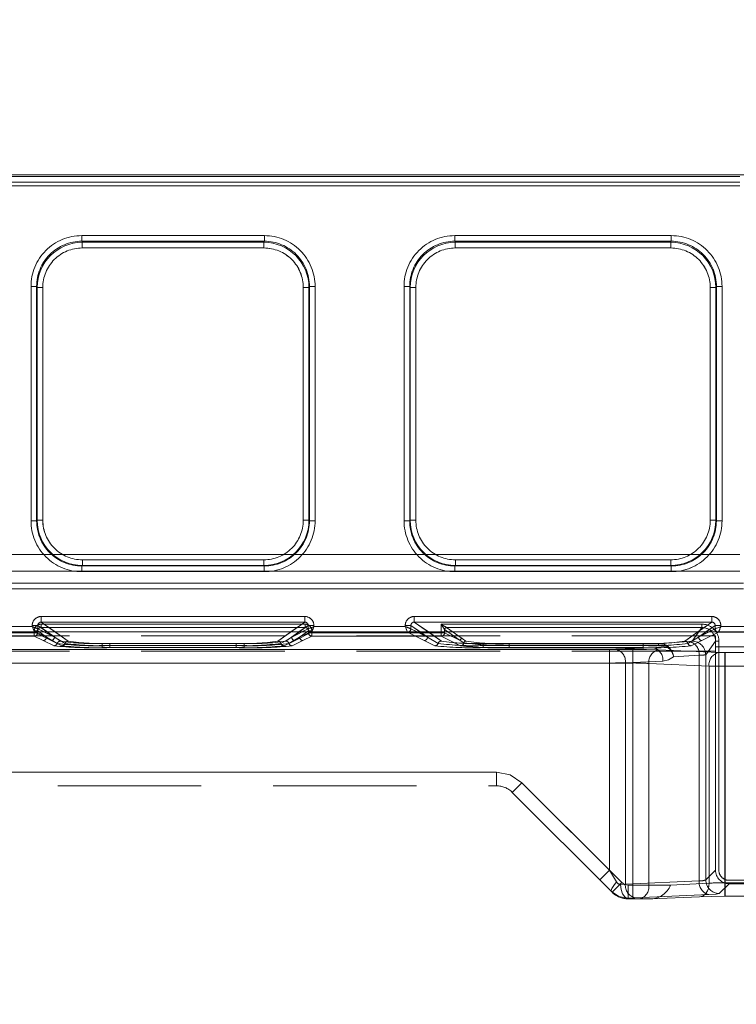
# Model space of a CAD drawing. Units: millimetres. Extents: x 0 to 507, y -3 to 297.
# Drawn here: x 183 to 189, y 229 to 237 of the extents above; entities that cross this region are included whole.
import ezdxf

# ---------------------------------------------------------------- set-up
doc = ezdxf.new("R2010")
doc.units = ezdxf.units.MM
doc.linetypes.add('HIDDEN', pattern=[1.905, 1.27, -0.635])
doc.linetypes.add('PHANTOM', pattern=[12.7, 6.35, -1.27, 1.27, -1.27, 1.27, -1.27])
doc.layers.add('FORMAT', color=7, linetype='Continuous')
doc.styles.add('SLDTEXTSTYLE4', font='TXT', dxfattribs={"width": 0.75})
doc.dimstyles.new('SLDDIMSTYLE0', dxfattribs={"dimtxt": 3, "dimasz": 3, "dimexe": 0, "dimexo": 0.0625, "dimgap": 0.75, "dimtad": 2, "dimlfac": 10, "dimrnd": 1e-09, "dimzin": 12, "dimdsep": 46, "dimtxsty": 'SLDTEXTSTYLE4', "dimsah": 1, "dimcen": 0.09, "dimadec": 0, "dimazin": 3, "dimtfac": 1, "dimtofl": 0, "dimtmove": 0, "dimatfit": 3, "dimfxl": 0, "dimfrac": 2, "dimtolj": 1, "dimtzin": 12, "dimarcsym": 0})

# ---------------------------------------------------------------- blocks, each defined once
blk = doc.blocks.new('_D_9')
at = {"layer": 'FORMAT'}
for p, q in [((101.6827, 228.6475), (101.6827, 244.4036)), ((201.6827, 231.939), (201.6827, 244.4036)), ((101.6827, 243.4036), (201.6827, 243.4036))]:
    blk.add_line(p, q, dxfattribs=at)
for points in [[(101.6827, 243.4036), (104.6827, 242.6536), (104.6827, 244.1536)], [(201.6827, 243.4036), (198.6827, 244.1536), (198.6827, 242.6536)]]:
    blk.add_solid(points, dxfattribs=at)
at = {"layer": 'FORMAT', "insert": (144.9938, 247.2708, 0.01), "char_height": 3, "attachment_point": 1, "style": 'SLDTEXTSTYLE4'}
blk.add_mtext('1000', dxfattribs=at)

msp = doc.modelspace()

# ---------------------------------------------------------------- linework, layer by layer
at = {"color": 7, "linetype": 'Continuous', "lineweight": 15}
for p, q in [((151.6827, 235.9799), (201.5827, 235.9799)), ((201.6827, 231.939), (101.6827, 231.939))]:
    msp.add_line(p, q, dxfattribs=at)
at = {"color": 8, "linetype": 'PHANTOM', "lineweight": 0}
for p, q in [((151.6827, 235.9655), (201.5827, 235.9655)), ((201.5827, 235.9155), (151.6827, 235.9155)), ((183.0605, 235.443), (184.6763, 235.443)), ((183.0605, 235.443), (183.0605, 235.3932)), ((183.0605, 235.3932), (184.6763, 235.3932)), ((183.0652, 235.3837), (183.0605, 235.3932)), ((184.6715, 235.3837), (183.0652, 235.3837)), ((183.0652, 235.3339), (183.0652, 235.3837)), ((184.6763, 235.3932), (184.6715, 235.3837)), ((184.6715, 235.3837), (184.6715, 235.3339)), ((184.6763, 235.3932), (184.6763, 235.443)), ((186.3605, 235.443), (188.2763, 235.443)), ((186.3605, 235.443), (186.3605, 235.3932)), ((186.3605, 235.3932), (188.2763, 235.3932)), ((186.3652, 235.3837), (186.3605, 235.3932)), ((188.2715, 235.3837), (186.3652, 235.3837)), ((186.3652, 235.3339), (186.3652, 235.3837)), ((188.2715, 235.3837), (188.2763, 235.3932)), ((188.2715, 235.3837), (188.2715, 235.3339)), ((188.2763, 235.3932), (188.2763, 235.443)), ((184.6715, 235.3339), (183.0652, 235.3339)), ((188.2715, 235.3339), (186.3652, 235.3339)), ((182.6118, 232.9219), (182.6118, 234.993)), ((182.6617, 234.993), (182.6118, 234.993)), ((182.6617, 232.9219), (182.6617, 234.993)), ((182.6663, 234.9839), (182.6617, 234.993)), ((182.6663, 234.9839), (182.6663, 232.9264)), ((182.6663, 234.9839), (182.7162, 234.9839)), ((182.7162, 234.9839), (182.7162, 232.9264)), ((185.0205, 234.9839), (185.0705, 234.9839)), ((185.0205, 232.9264), (185.0205, 234.9839)), ((185.0705, 234.9839), (185.075, 234.993)), ((185.0705, 232.9264), (185.0705, 234.9839)), ((185.075, 234.993), (185.075, 232.9219)), ((185.125, 234.993), (185.075, 234.993)), ((185.125, 234.993), (185.125, 232.9219)), ((185.9118, 232.9219), (185.9118, 234.993)), ((185.9617, 234.993), (185.9118, 234.993)), ((185.9617, 232.9219), (185.9617, 234.993)), ((185.9617, 234.993), (185.9663, 234.9839)), ((185.9663, 234.9839), (185.9663, 232.9264)), ((185.9663, 234.9839), (186.0162, 234.9839)), ((186.0162, 234.9839), (186.0162, 232.9264)), ((188.6205, 234.9839), (188.6705, 234.9839)), ((188.6205, 232.9264), (188.6205, 234.9839)), ((188.6705, 234.9839), (188.675, 234.993)), ((188.6705, 232.9264), (188.6705, 234.9839)), ((188.675, 234.993), (188.675, 232.9219)), ((188.725, 234.993), (188.675, 234.993)), ((188.725, 234.993), (188.725, 232.9219)), ((182.6118, 232.9219), (182.6617, 232.9219)), ((182.6663, 232.9264), (182.6617, 232.9219)), ((182.7162, 232.9264), (182.6663, 232.9264)), ((185.0705, 232.9264), (185.0205, 232.9264)), ((185.0705, 232.9264), (185.075, 232.9219)), ((185.075, 232.9219), (185.125, 232.9219)), ((185.9118, 232.9219), (185.9617, 232.9219)), ((185.9663, 232.9264), (185.9617, 232.9219)), ((186.0162, 232.9264), (185.9663, 232.9264)), ((188.6705, 232.9264), (188.6205, 232.9264)), ((188.6705, 232.9264), (188.675, 232.9219)), ((188.675, 232.9219), (188.725, 232.9219)), ((183.0659, 232.5268), (183.0614, 232.5223)), ((184.6754, 232.5223), (183.0614, 232.5223)), ((183.0614, 232.5223), (183.0614, 232.4723)), ((183.0659, 232.5268), (183.0659, 232.5768)), ((183.0659, 232.5768), (184.6708, 232.5768)), ((183.0659, 232.5268), (184.6708, 232.5268)), ((184.6708, 232.5768), (184.6708, 232.5268)), ((184.6708, 232.5268), (184.6754, 232.5223)), ((184.6754, 232.4723), (184.6754, 232.5223)), ((186.3659, 232.5268), (186.3614, 232.5223)), ((188.2754, 232.5223), (186.3614, 232.5223)), ((186.3614, 232.5223), (186.3614, 232.4723)), ((186.3659, 232.5268), (186.3659, 232.5768)), ((186.3659, 232.5768), (188.2708, 232.5768)), ((186.3659, 232.5268), (188.2708, 232.5268)), ((188.2708, 232.5768), (188.2708, 232.5268)), ((188.2708, 232.5268), (188.2754, 232.5223)), ((188.2754, 232.4723), (188.2754, 232.5223)), ((184.6754, 232.4723), (183.0614, 232.4723)), ((188.2754, 232.4723), (186.3614, 232.4723)), ((182.7024, 232.0759), (185.0343, 232.0759)), ((182.7024, 232.0759), (182.7024, 232.026)), ((185.0343, 232.026), (185.0343, 232.0759)), ((186.0024, 232.0759), (188.6343, 232.0759)), ((186.0024, 232.0759), (186.0024, 232.026)), ((188.6343, 232.026), (188.6343, 232.0759)), ((181.5142, 231.9868), (182.6226, 231.9868)), ((182.6226, 231.9868), (182.6226, 231.9962)), ((182.6724, 231.9962), (182.6226, 231.9962)), ((182.6724, 231.9962), (182.6724, 231.9669)), ((182.7543, 231.939), (182.6724, 231.9962)), ((182.7024, 232.026), (185.0343, 232.026)), ((182.7024, 232.026), (182.827, 231.939)), ((184.9098, 231.939), (185.0343, 232.026)), ((185.0644, 231.9962), (184.9825, 231.939)), ((185.0644, 231.9669), (185.0644, 231.9962)), ((185.1142, 231.9962), (185.0644, 231.9962)), ((185.1142, 231.9962), (185.1142, 231.9868)), ((185.1142, 231.9868), (185.9226, 231.9868)), ((185.9226, 231.9868), (185.9226, 231.9962)), ((185.9724, 231.9962), (185.9226, 231.9962)), ((185.9724, 231.9669), (185.9724, 231.9962)), ((185.9724, 231.9962), (186.0543, 231.939)), ((186.0024, 232.026), (188.6343, 232.026)), ((186.0024, 232.026), (186.127, 231.939)), ((188.5098, 231.939), (188.6343, 232.026)), ((188.6644, 231.9962), (188.5825, 231.939)), ((188.6644, 231.9669), (188.6644, 231.9962)), ((188.7142, 231.9962), (188.6644, 231.9962)), ((188.7142, 231.9962), (188.7142, 231.9868)), ((188.7142, 231.9868), (189.5226, 231.9868)), ((182.6724, 231.9669), (182.6724, 231.9668)), ((182.7283, 231.939), (182.6724, 231.9668)), ((185.0643, 231.9668), (185.0084, 231.939)), ((185.0643, 231.9668), (185.0644, 231.9669)), ((185.9724, 231.9669), (185.9724, 231.9668)), ((186.0283, 231.939), (185.9724, 231.9668)), ((188.6643, 231.9668), (188.6084, 231.939)), ((188.6643, 231.9668), (188.6644, 231.9669))]:
    msp.add_line(p, q, dxfattribs=at)
at = {"color": 7, "linetype": 'PHANTOM', "lineweight": 0}
for p, q in [((201.5827, 235.9655), (151.6827, 235.9655)), ((151.6827, 235.9155), (201.5827, 235.9155)), ((201.5827, 235.8817), (151.6827, 235.8817)), ((151.6827, 235.8817), (201.5827, 235.8817)), ((183.0605, 235.443), (183.0605, 235.3932)), ((184.6763, 235.443), (183.0605, 235.443)), ((183.0653, 235.3837), (183.0605, 235.3932)), ((184.6763, 235.3932), (183.0605, 235.3932)), ((183.0653, 235.3339), (183.0653, 235.3837)), ((184.6715, 235.3837), (183.0653, 235.3837)), ((184.6763, 235.3932), (184.6715, 235.3837)), ((184.6715, 235.3339), (184.6715, 235.3837)), ((184.6763, 235.443), (184.6763, 235.3932)), ((186.3605, 235.3932), (186.3605, 235.443)), ((188.2763, 235.443), (186.3605, 235.443)), ((186.3653, 235.3837), (186.3605, 235.3932)), ((188.2763, 235.3932), (186.3605, 235.3932)), ((186.3653, 235.3837), (186.3653, 235.3339)), ((188.2715, 235.3837), (186.3653, 235.3837)), ((188.2763, 235.3932), (188.2715, 235.3837)), ((188.2715, 235.3339), (188.2715, 235.3837)), ((188.2763, 235.443), (188.2763, 235.3932)), ((183.0653, 235.3339), (184.6715, 235.3339)), ((186.3653, 235.3339), (188.2715, 235.3339)), ((182.6118, 234.993), (182.6618, 234.993)), ((182.6118, 234.993), (182.6118, 232.9219)), ((182.6618, 234.993), (182.6663, 234.9839)), ((182.6618, 234.993), (182.6618, 232.9219)), ((182.7163, 234.9839), (182.6663, 234.9839)), ((182.6663, 234.9839), (182.6663, 232.9264)), ((182.7163, 232.9264), (182.7163, 234.9839)), ((185.0205, 234.9839), (185.0205, 232.9264)), ((185.0705, 234.9839), (185.0205, 234.9839)), ((185.0705, 234.9839), (185.0751, 234.993)), ((185.0705, 232.9264), (185.0705, 234.9839)), ((185.0751, 232.9219), (185.0751, 234.993)), ((185.0751, 234.993), (185.125, 234.993)), ((185.125, 232.9219), (185.125, 234.993)), ((185.9118, 234.993), (185.9618, 234.993)), ((185.9118, 234.993), (185.9118, 232.9219)), ((185.9618, 234.993), (185.9663, 234.9839)), ((185.9618, 234.993), (185.9618, 232.9219)), ((186.0163, 234.9839), (185.9663, 234.9839)), ((185.9663, 234.9839), (185.9663, 232.9264)), ((186.0163, 232.9264), (186.0163, 234.9839)), ((188.6205, 234.9839), (188.6205, 232.9264)), ((188.6205, 234.9839), (188.6705, 234.9839)), ((188.6705, 234.9839), (188.6751, 234.993)), ((188.6705, 232.9264), (188.6705, 234.9839)), ((188.6751, 232.9219), (188.6751, 234.993)), ((188.725, 234.993), (188.6751, 234.993)), ((188.725, 232.9219), (188.725, 234.993)), ((182.6118, 232.9219), (182.6618, 232.9219)), ((182.6663, 232.9264), (182.6618, 232.9219)), ((182.7163, 232.9264), (182.6663, 232.9264)), ((185.0205, 232.9264), (185.0705, 232.9264)), ((185.0751, 232.9219), (185.0705, 232.9264)), ((185.125, 232.9219), (185.0751, 232.9219)), ((185.9118, 232.9219), (185.9618, 232.9219)), ((185.9663, 232.9264), (185.9618, 232.9219)), ((186.0163, 232.9264), (185.9663, 232.9264)), ((188.6205, 232.9264), (188.6705, 232.9264)), ((188.6751, 232.9219), (188.6705, 232.9264)), ((188.725, 232.9219), (188.6751, 232.9219)), ((151.6827, 232.6244), (201.5827, 232.6244)), ((201.5827, 232.6244), (151.6827, 232.6244)), ((183.0614, 232.5223), (183.0659, 232.5268)), ((183.0614, 232.5223), (184.6754, 232.5223)), ((183.0614, 232.4723), (183.0614, 232.5223)), ((184.6709, 232.5768), (183.0659, 232.5768)), ((183.0659, 232.5768), (183.0659, 232.5268)), ((183.0659, 232.5268), (184.6709, 232.5268)), ((184.6709, 232.5768), (184.6709, 232.5268)), ((184.6709, 232.5268), (184.6754, 232.5223)), ((184.6754, 232.4723), (184.6754, 232.5223)), ((186.3614, 232.5223), (186.3659, 232.5268)), ((186.3614, 232.5223), (188.2754, 232.5223)), ((186.3614, 232.4723), (186.3614, 232.5223)), ((188.2709, 232.5768), (186.3659, 232.5768)), ((186.3659, 232.5768), (186.3659, 232.5268)), ((186.3659, 232.5268), (188.2709, 232.5268)), ((188.2709, 232.5768), (188.2709, 232.5268)), ((188.2709, 232.5268), (188.2754, 232.5223)), ((188.2754, 232.4723), (188.2754, 232.5223)), ((201.5827, 232.4771), (151.6827, 232.4771)), ((151.6827, 232.4771), (201.5827, 232.4771)), ((183.0614, 232.4723), (184.6754, 232.4723)), ((186.3614, 232.4723), (188.2754, 232.4723)), ((164.3497, 232.3698), (188.9157, 232.3698)), ((188.9157, 232.3698), (164.3497, 232.3698)), ((188.9157, 232.3198), (164.3497, 232.3198)), ((164.3497, 232.3198), (188.9157, 232.3198)), ((182.7025, 232.0759), (182.7025, 232.026)), ((185.0343, 232.0759), (182.7025, 232.0759)), ((185.0343, 232.0759), (185.0343, 232.026)), ((186.0025, 232.0759), (186.0025, 232.026)), ((188.6343, 232.0759), (186.0025, 232.0759)), ((188.6343, 232.0759), (188.6343, 232.026)), ((182.6226, 231.9868), (181.5142, 231.9868)), ((182.6226, 231.9962), (182.6724, 231.9962)), ((182.6226, 231.9962), (182.6226, 231.9868)), ((182.819, 231.8937), (182.6724, 231.9962)), ((182.6724, 231.9962), (182.6724, 231.9669)), ((182.7008, 232.0082), (185.036, 232.0082)), ((182.7008, 232.0082), (182.7008, 231.9783)), ((182.7008, 231.9783), (182.7008, 232.0082)), ((185.036, 232.0082), (182.7008, 232.0082)), ((182.7008, 231.9783), (185.036, 231.9783)), ((182.7008, 231.9783), (182.872, 231.8586)), ((182.7008, 231.9783), (182.872, 231.8586)), ((185.036, 231.9783), (182.7008, 231.9783)), ((182.7025, 232.026), (182.942, 231.8586)), ((185.0343, 232.026), (182.7025, 232.026)), ((184.7948, 231.8586), (185.0343, 232.026)), ((184.8648, 231.8586), (185.036, 231.9783)), ((184.8648, 231.8586), (185.036, 231.9783)), ((184.9178, 231.8937), (185.0644, 231.9962)), ((185.036, 232.0082), (185.036, 231.9783)), ((185.036, 232.0082), (185.036, 231.9783)), ((185.1142, 231.9962), (185.0644, 231.9962)), ((185.0644, 231.9669), (185.0644, 231.9962)), ((185.1142, 231.9868), (185.1142, 231.9962)), ((185.9226, 231.9868), (185.1142, 231.9868)), ((185.9226, 231.9962), (185.9724, 231.9962)), ((185.9226, 231.9962), (185.9226, 231.9868)), ((185.9724, 231.9962), (186.119, 231.8937)), ((185.9724, 231.9669), (185.9724, 231.9962)), ((186.0025, 232.026), (186.242, 231.8586)), ((188.6343, 232.026), (186.0025, 232.026)), ((186.2409, 232.0082), (188.5474, 232.0082)), ((186.2409, 231.9328), (186.2409, 232.0082)), ((186.2409, 232.0082), (186.2409, 231.9328)), ((188.5474, 232.0082), (186.2409, 232.0082)), ((186.2888, 231.9783), (188.5474, 231.9783)), ((186.2888, 231.9783), (186.4267, 231.8818)), ((186.2888, 231.9783), (186.4267, 231.8818)), ((188.5474, 231.9783), (186.2888, 231.9783)), ((188.3948, 231.8586), (188.6343, 232.026)), ((188.4609, 231.8571), (188.5474, 231.9783)), ((188.4609, 231.8571), (188.5474, 231.9783)), ((188.5178, 231.8937), (188.6644, 231.9962)), ((188.5474, 232.0082), (188.5474, 231.9783)), ((188.5474, 232.0082), (188.5474, 231.9783)), ((188.7142, 231.9962), (188.6644, 231.9962)), ((188.6644, 231.9669), (188.6644, 231.9962)), ((188.7142, 231.9868), (188.7142, 231.9962)), ((189.5226, 231.9868), (188.7142, 231.9868)), ((182.6426, 231.9369), (181.4942, 231.9369)), ((182.6426, 231.9369), (181.4942, 231.9369)), ((181.4959, 231.9328), (182.6409, 231.9328)), ((182.6409, 231.9328), (181.4959, 231.9328)), ((181.4959, 231.9028), (182.6409, 231.9028)), ((182.6409, 231.9028), (181.4959, 231.9028)), ((182.6409, 231.9328), (182.6409, 231.9484)), ((182.6409, 231.9484), (182.6708, 231.9484)), ((182.6409, 231.9328), (182.6708, 231.9328)), ((182.6409, 231.9028), (182.6409, 231.9328)), ((182.6409, 231.9328), (182.6409, 231.9028)), ((182.6708, 231.9328), (182.6409, 231.9328)), ((182.6409, 231.9028), (182.7192, 231.8637)), ((182.6409, 231.9028), (182.7191, 231.8637)), ((182.7891, 231.8637), (182.6426, 231.9369)), ((182.7891, 231.8637), (182.6426, 231.9369)), ((182.6708, 231.9484), (182.6708, 231.9328)), ((182.749, 231.8937), (182.6708, 231.9484)), ((182.6708, 231.9484), (182.749, 231.8937)), ((182.6708, 231.9484), (182.6708, 231.9328)), ((182.749, 231.8937), (182.6708, 231.9328)), ((182.6708, 231.9328), (182.749, 231.8937)), ((182.6724, 231.9669), (182.6725, 231.9668)), ((182.6725, 231.9668), (182.819, 231.8937)), ((182.819, 231.8937), (182.7283, 231.939)), ((182.8437, 231.8379), (182.749, 231.8937)), ((182.8436, 231.8379), (182.749, 231.8937)), ((182.819, 231.8937), (182.7543, 231.939)), ((182.819, 231.8937), (182.9137, 231.8379)), ((182.819, 231.8937), (182.9136, 231.8379)), ((182.827, 231.939), (182.942, 231.8586)), ((184.7948, 231.8586), (184.9098, 231.939)), ((184.8231, 231.8379), (184.9178, 231.8937)), ((184.8232, 231.8379), (184.9178, 231.8937)), ((184.9877, 231.8937), (184.8931, 231.8379)), ((184.9878, 231.8937), (184.8932, 231.8379)), ((184.9178, 231.8937), (185.0643, 231.9668)), ((184.9825, 231.939), (184.9178, 231.8937)), ((185.0084, 231.939), (184.9178, 231.8937)), ((185.0942, 231.9369), (184.9476, 231.8637)), ((185.0942, 231.9369), (184.9477, 231.8637)), ((184.9877, 231.8937), (185.066, 231.9484)), ((184.9877, 231.8937), (185.066, 231.9328)), ((185.066, 231.9484), (184.9878, 231.8937)), ((185.066, 231.9328), (184.9878, 231.8937)), ((185.0176, 231.8637), (185.0959, 231.9028)), ((185.0177, 231.8637), (185.0959, 231.9028)), ((185.0643, 231.9668), (185.0644, 231.9669)), ((185.066, 231.9328), (185.066, 231.9484)), ((185.0959, 231.9484), (185.066, 231.9484)), ((185.066, 231.9484), (185.0959, 231.9484)), ((185.066, 231.9328), (185.066, 231.9484)), ((185.066, 231.9328), (185.0959, 231.9328)), ((185.0959, 231.9328), (185.066, 231.9328)), ((185.9426, 231.9369), (185.0942, 231.9369)), ((185.9426, 231.9369), (185.0942, 231.9369)), ((185.0959, 231.9484), (185.0959, 231.9328)), ((185.0959, 231.9328), (186.2409, 231.9328)), ((185.0959, 231.9328), (185.0959, 231.9028)), ((185.0959, 231.9028), (185.0959, 231.9328)), ((186.2409, 231.9328), (185.0959, 231.9328)), ((185.0959, 231.9028), (186.2409, 231.9028)), ((186.2409, 231.9028), (185.0959, 231.9028)), ((186.0891, 231.8637), (185.9426, 231.9369)), ((186.0891, 231.8637), (185.9426, 231.9369)), ((185.9724, 231.9669), (185.9725, 231.9668)), ((185.9725, 231.9668), (186.119, 231.8937)), ((186.119, 231.8937), (186.0283, 231.939)), ((186.0543, 231.939), (186.119, 231.8937)), ((186.119, 231.8937), (186.2137, 231.8379)), ((186.119, 231.8937), (186.2136, 231.8379)), ((186.127, 231.939), (186.242, 231.8586)), ((186.2409, 231.9328), (186.2708, 231.9328)), ((186.2409, 231.9028), (186.2409, 231.9328)), ((186.2409, 231.9328), (186.2409, 231.9028)), ((186.2708, 231.9328), (186.2409, 231.9328)), ((186.2409, 231.9028), (186.4123, 231.8172)), ((186.2409, 231.9028), (186.4123, 231.8172)), ((186.2708, 231.9604), (186.2708, 231.9328)), ((186.2709, 231.9603), (186.2708, 231.9604)), ((186.2709, 231.9603), (186.2708, 231.9604)), ((186.2708, 231.9604), (186.2708, 231.9328)), ((186.4088, 231.8639), (186.2708, 231.9328)), ((186.2708, 231.9328), (186.4088, 231.8639)), ((186.4088, 231.8639), (186.2709, 231.9603)), ((186.2709, 231.9603), (186.4088, 231.8639)), ((188.3948, 231.8586), (188.5098, 231.939)), ((188.4231, 231.8379), (188.5178, 231.8937)), ((188.4232, 231.8379), (188.5178, 231.8937)), ((188.5178, 231.8937), (188.6643, 231.9668)), ((188.5825, 231.939), (188.5178, 231.8937)), ((188.6084, 231.939), (188.5178, 231.8937)), ((188.6942, 231.9369), (188.5476, 231.8637)), ((188.6942, 231.9369), (188.5477, 231.8637)), ((188.6643, 231.9668), (188.6644, 231.9669)), ((189.5426, 231.9369), (188.6942, 231.9369)), ((189.5426, 231.9369), (188.6942, 231.9369)), ((182.7191, 231.8637), (182.8153, 231.8172)), ((182.7192, 231.8637), (182.8153, 231.8172)), ((182.8853, 231.8172), (182.7891, 231.8637)), ((182.8853, 231.8172), (182.7891, 231.8637)), ((183.2406, 231.8379), (184.4962, 231.8379)), ((183.2406, 231.8192), (183.2406, 231.8379)), ((183.2406, 231.8379), (183.2406, 231.8192)), ((183.2406, 231.8379), (184.4962, 231.8379)), ((183.2406, 231.8192), (183.2406, 231.8004)), ((184.4962, 231.8192), (183.2406, 231.8192)), ((183.2406, 231.8004), (183.2406, 231.8192)), ((183.2406, 231.8192), (184.4962, 231.8192)), ((183.2406, 231.8004), (184.4962, 231.8004)), ((183.2406, 231.8004), (184.4962, 231.8004)), ((183.3106, 231.8192), (183.3106, 231.8379)), ((183.3106, 231.8379), (184.4262, 231.8379)), ((183.3106, 231.8379), (184.4262, 231.8379)), ((183.3106, 231.8192), (183.3106, 231.8379)), ((183.3106, 231.8192), (183.3106, 231.8004)), ((183.3106, 231.8192), (184.4262, 231.8192)), ((183.3106, 231.8192), (183.3106, 231.8004)), ((184.4262, 231.8192), (183.3106, 231.8192)), ((184.4262, 231.8004), (183.3106, 231.8004)), ((184.4262, 231.8004), (183.3106, 231.8004)), ((184.4262, 231.8192), (184.4262, 231.8379)), ((184.4262, 231.8379), (184.4262, 231.8192)), ((184.4262, 231.8192), (184.4262, 231.8004)), ((184.4262, 231.8004), (184.4262, 231.8192)), ((184.4962, 231.8192), (184.4962, 231.8379)), ((184.4962, 231.8192), (184.4962, 231.8379)), ((184.4962, 231.8192), (184.4962, 231.8004)), ((184.4962, 231.8192), (184.4962, 231.8004)), ((184.9477, 231.8637), (184.8515, 231.8172)), ((184.9476, 231.8637), (184.8515, 231.8172)), ((184.9215, 231.8172), (185.0177, 231.8637)), ((184.9215, 231.8172), (185.0176, 231.8637)), ((186.1853, 231.8172), (186.0891, 231.8637)), ((186.1853, 231.8172), (186.0891, 231.8637)), ((186.4419, 231.843), (186.4088, 231.8639)), ((186.4088, 231.8639), (186.4419, 231.843)), ((186.4267, 231.8818), (186.4597, 231.8585)), ((186.4267, 231.8818), (186.4596, 231.8585)), ((186.6106, 231.8192), (186.6106, 231.8379)), ((186.6106, 231.8379), (188.0262, 231.8379)), ((186.6106, 231.8379), (188.0262, 231.8379)), ((186.6106, 231.8192), (186.6106, 231.8379)), ((186.6106, 231.8192), (186.6106, 231.8004)), ((186.6106, 231.8192), (188.0262, 231.8192)), ((186.6106, 231.8192), (186.6106, 231.8004)), ((188.0262, 231.8192), (186.6106, 231.8192)), ((188.0262, 231.8004), (186.6106, 231.8004)), ((188.0262, 231.8004), (186.6106, 231.8004)), ((186.8407, 231.8371), (186.8407, 231.8232)), ((186.8407, 231.8371), (188.1628, 231.8371)), ((186.8407, 231.8001), (186.8407, 231.8232)), ((186.8407, 231.8232), (188.1628, 231.8232)), ((186.8407, 231.8001), (188.1164, 231.8001)), ((186.8408, 231.8371), (188.1628, 231.8371)), ((186.8408, 231.8371), (186.8408, 231.8232)), ((186.8408, 231.8232), (186.8408, 231.8001)), ((188.1628, 231.8232), (186.8408, 231.8232)), ((186.8408, 231.8001), (188.1164, 231.8001)), ((188.1164, 231.8001), (187.785, 231.7856)), ((188.1164, 231.8001), (187.785, 231.7856)), ((188.0262, 231.8192), (188.0262, 231.8379)), ((188.0262, 231.8379), (188.0262, 231.8192)), ((188.0262, 231.8192), (188.0262, 231.8004)), ((188.0262, 231.8004), (188.0262, 231.8192)), ((188.1164, 231.8001), (188.2324, 231.8128)), ((188.2323, 231.8128), (188.1164, 231.8001)), ((188.1628, 231.8371), (188.4376, 231.8539)), ((188.1628, 231.8371), (188.4375, 231.8539)), ((188.1628, 231.8371), (188.1628, 231.8232)), ((188.1628, 231.8232), (188.1628, 231.8371)), ((188.5477, 231.8637), (188.4515, 231.8172)), ((188.5476, 231.8637), (188.4515, 231.8172)), ((188.5808, 231.7374), (188.6672, 231.8583)), ((188.5808, 231.7374), (188.6671, 231.8583)), ((188.6671, 229.8336), (188.6671, 231.8583)), ((188.6671, 231.8583), (188.6971, 231.8583)), ((188.6971, 231.8583), (188.6672, 231.8583)), ((188.6971, 231.8583), (188.6971, 229.8336)), ((188.6971, 229.8336), (188.6971, 231.8583)), ((187.7285, 231.7846), (176.9226, 231.7846)), ((176.9226, 231.7846), (187.9356, 231.7846)), ((176.9226, 231.7846), (187.9355, 231.7846)), ((187.7284, 231.7846), (176.9226, 231.7846)), ((187.7284, 231.6647), (187.7284, 231.7846)), ((187.7285, 231.7846), (187.7285, 231.6647)), ((187.9355, 231.7846), (187.9355, 231.6647)), ((187.9356, 231.7846), (187.9356, 231.6647)), ((188.1618, 231.7805), (188.6947, 231.7573)), ((188.1618, 231.7805), (188.6947, 231.7573)), ((188.2969, 231.7203), (188.5224, 231.7341)), ((188.5224, 231.7341), (188.297, 231.7203)), ((188.5224, 229.738), (188.5224, 231.7341)), ((188.5224, 231.7341), (188.5224, 229.738)), ((188.5808, 229.7472), (188.5808, 231.7374)), ((188.5808, 229.7472), (188.5808, 231.7374)), ((188.7512, 231.7562), (189.0434, 231.7562)), ((188.7512, 231.6363), (188.7512, 231.7562)), ((188.7513, 231.7562), (188.7513, 231.6363)), ((188.7513, 231.7562), (189.0434, 231.7562)), ((187.7285, 231.6647), (176.9236, 231.6647)), ((176.9236, 231.6647), (187.9356, 231.6647)), ((187.9355, 231.6647), (176.9236, 231.6647)), ((176.9236, 231.6647), (187.7284, 231.6647)), ((187.7284, 231.6647), (187.7284, 229.8321)), ((187.7285, 231.6647), (187.7285, 229.8321)), ((187.8698, 231.6657), (188.2012, 231.6802)), ((187.8698, 229.7095), (187.8698, 231.6657)), ((188.2013, 231.6802), (187.8699, 231.6657)), ((187.8699, 229.7095), (187.8699, 231.6657)), ((187.9355, 231.6647), (187.9355, 229.6996)), ((187.9356, 231.6647), (187.9356, 229.6996)), ((188.077, 231.6606), (188.6098, 231.6374)), ((188.077, 231.6606), (188.077, 229.6996)), ((188.6098, 231.6374), (188.077, 231.6606)), ((188.077, 231.6606), (188.077, 229.6996)), ((188.6098, 229.7183), (188.6098, 231.6374)), ((188.6098, 229.7183), (188.6098, 231.6374)), ((189.0434, 231.6363), (188.7512, 231.6363)), ((188.7512, 229.7224), (188.7512, 231.6363)), ((188.7513, 231.6363), (189.0434, 231.6363)), ((188.7513, 229.7224), (188.7513, 231.6363)), ((186.7285, 230.6996), (177.0308, 230.6996)), ((186.7284, 230.6996), (177.0308, 230.6996)), ((186.7285, 230.6996), (177.0377, 230.6996)), ((186.7284, 230.6996), (177.0377, 230.6996)), ((186.7284, 230.5796), (186.7284, 230.6996)), ((186.7284, 230.5796), (186.7284, 230.6996)), ((186.7285, 230.5796), (186.7285, 230.6996)), ((186.7285, 230.6996), (186.7285, 230.5796)), ((187.7285, 229.8321), (186.9547, 230.6059)), ((187.8376, 229.723), (186.9547, 230.6059)), ((187.8375, 229.723), (186.9547, 230.6059)), ((187.7284, 229.8321), (186.9547, 230.6059)), ((187.7284, 229.8321), (187.7925, 229.7296)), ((187.7925, 229.7296), (187.7285, 229.8321)), ((188.6672, 229.8336), (188.5808, 229.7472)), ((188.6671, 229.8336), (188.5808, 229.7472)), ((187.8699, 229.7095), (187.8273, 229.7072)), ((187.8698, 229.7095), (187.8273, 229.7072)), ((187.8698, 229.7095), (188.5224, 229.738)), ((188.5224, 229.738), (187.8699, 229.7095)), ((188.7007, 229.6274), (188.787, 229.7137)), ((188.7007, 229.6274), (188.787, 229.7137)), ((188.7512, 229.7224), (188.7512, 229.6025)), ((189.0434, 229.7224), (188.7512, 229.7224)), ((189.0434, 229.7224), (188.7513, 229.7224)), ((188.7513, 229.6025), (188.7513, 229.7224)), ((188.787, 229.7437), (193.0498, 229.7437)), ((193.0497, 229.7437), (188.787, 229.7437)), ((187.8941, 229.6996), (187.9356, 229.6996)), ((187.8941, 229.6996), (187.8941, 229.5796)), ((187.9355, 229.6996), (187.8941, 229.6996)), ((187.8941, 229.5796), (187.8941, 229.6996)), ((188.077, 229.6996), (187.9355, 229.6996)), ((187.9355, 229.6996), (187.9355, 229.5796)), ((188.077, 229.6996), (187.9356, 229.6996)), ((187.9356, 229.5796), (187.9356, 229.6996)), ((188.077, 229.6996), (188.2684, 229.6996)), ((188.077, 229.6996), (188.2684, 229.6996)), ((187.8866, 229.5873), (187.9547, 229.5896)), ((187.8866, 229.5873), (187.9547, 229.5896)), ((187.8943, 229.5796), (187.8866, 229.5873)), ((187.8943, 229.5796), (187.8866, 229.5873)), ((187.9547, 229.5896), (188.6073, 229.6181)), ((187.9547, 229.5896), (188.6072, 229.6181))]:
    msp.add_line(p, q, dxfattribs=at)
at = {"color": 7, "linetype": 'HIDDEN', "lineweight": 0}
for p, q in [((186.2409, 232.0082), (186.2708, 231.9604)), ((186.2888, 231.9783), (186.2887, 231.9783)), ((188.6672, 231.904), (164.5982, 231.904)), ((182.65, 231.9384), (182.6425, 231.937)), ((182.6426, 231.9369), (182.6425, 231.937)), ((185.0943, 231.937), (185.0942, 231.9369)), ((185.95, 231.9384), (185.9425, 231.937)), ((185.9426, 231.9369), (185.9425, 231.937)), ((188.6672, 231.808), (188.6672, 231.904)), ((188.6943, 231.937), (188.6942, 231.9369)), ((188.6672, 231.808), (193.1697, 231.808)), ((188.6672, 229.8336), (188.6672, 231.808)), ((188.6672, 231.7687), (164.5982, 231.7687)), ((177.1327, 230.5796), (186.7284, 230.5796)), ((186.8698, 230.521), (187.7527, 229.6382)), ((186.8699, 230.521), (186.8699, 230.521)), ((188.2684, 229.6996), (188.6098, 229.7183)), ((188.2684, 229.6996), (188.6098, 229.7183)), ((193.0498, 229.7137), (188.787, 229.7137)), ((187.7461, 229.6448), (187.7449, 229.6568)), ((187.8941, 229.5796), (187.8943, 229.5796)), ((187.8941, 229.5796), (187.9355, 229.5796)), ((187.9921, 229.5796), (187.9355, 229.5796)), ((187.9921, 229.5796), (188.0987, 229.5796)), ((188.525, 229.5984), (188.0987, 229.5797)), ((188.5249, 229.5984), (188.0987, 229.5796)), ((189.0434, 229.6025), (188.7512, 229.6025))]:
    msp.add_line(p, q, dxfattribs=at)
at = {"color": 7, "linetype": 'Continuous', "lineweight": 15, "flags": 128}
for points in [[(182.6226, 231.9868), (182.634, 231.9823), (182.6434, 231.9786), (182.6563, 231.9733), (182.6677, 231.9688), (182.6724, 231.9669)], [(185.1142, 231.9868), (185.1097, 231.9754), (185.1059, 231.966), (185.1007, 231.953), (185.0962, 231.9417), (185.0943, 231.937)], [(185.9226, 231.9868), (185.934, 231.9823), (185.9434, 231.9786), (185.9563, 231.9733), (185.9676, 231.9688), (185.9724, 231.9669)], [(188.7142, 231.9868), (188.7097, 231.9754), (188.7059, 231.966), (188.7007, 231.953), (188.6962, 231.9417), (188.6943, 231.937)]]:
    msp.add_lwpolyline(points, dxfattribs=at)
at = {"color": 7, "linetype": 'HIDDEN', "lineweight": 0, "flags": 128}
for points in [[(182.6226, 231.9868), (182.6271, 231.9754), (182.6309, 231.966), (182.6361, 231.953), (182.6406, 231.9417), (182.6425, 231.937)], [(185.1142, 231.9868), (185.1028, 231.9823), (185.0934, 231.9786), (185.0804, 231.9733), (185.0691, 231.9688), (185.0644, 231.9669)], [(185.9226, 231.9868), (185.9271, 231.9754), (185.9309, 231.966), (185.9361, 231.953), (185.9406, 231.9417), (185.9425, 231.937)], [(186.2887, 231.9783), (186.2872, 231.9792), (186.2841, 231.9811), (186.2733, 231.9879), (186.2577, 231.9977), (186.2409, 232.0082)], [(188.7142, 231.9868), (188.7028, 231.9823), (188.6934, 231.9786), (188.6804, 231.9733), (188.6691, 231.9688), (188.6644, 231.9669)], [(187.7925, 229.7296), (187.7665, 229.6977), (187.7495, 229.6701), (187.744, 229.6542), (187.7461, 229.6448)], [(188.7512, 229.6025), (188.6288, 229.6015), (188.5249, 229.5984)]]:
    msp.add_lwpolyline(points, dxfattribs=at)
at = {"color": 7, "linetype": 'PHANTOM', "lineweight": 0, "flags": 128}
for points in [[(188.2324, 231.8128), (188.1993, 231.821), (188.1628, 231.8232)], [(188.1628, 231.8232), (188.1992, 231.821), (188.2323, 231.8128)], [(188.2392, 231.8171), (188.2359, 231.8155), (188.2323, 231.8128)], [(188.4375, 231.8539), (188.4542, 231.8554), (188.4609, 231.8571)], [(188.4376, 231.8539), (188.4542, 231.8554), (188.4609, 231.8571)], [(187.7284, 231.7846), (187.759, 231.7849), (187.785, 231.7856)], [(187.7285, 231.7846), (187.7591, 231.7849), (187.785, 231.7856)], [(187.9355, 231.7846), (188.058, 231.7835), (188.1618, 231.7805)], [(187.9356, 231.7846), (188.058, 231.7835), (188.1618, 231.7805)], [(188.2969, 231.7203), (188.2527, 231.6917), (188.2012, 231.6802)], [(188.2013, 231.6802), (188.2527, 231.6917), (188.297, 231.7203)], [(188.7513, 231.7562), (188.7206, 231.7565), (188.6947, 231.7573)], [(188.7512, 231.7562), (188.7206, 231.7565), (188.6947, 231.7573)], [(186.9547, 230.6059), (186.8509, 230.6752), (186.7284, 230.6996)], [(186.9547, 230.6059), (186.8509, 230.6752), (186.7284, 230.6996)], [(186.9547, 230.6059), (186.8509, 230.6752), (186.7285, 230.6996)], [(186.9547, 230.6059), (186.8509, 230.6752), (186.7285, 230.6996)], [(186.8698, 230.521), (186.8715, 230.5227), (186.8763, 230.5275), (186.8841, 230.5353), (186.8947, 230.5459), (186.9076, 230.5587), (186.9222, 230.5734), (186.9381, 230.5893), (186.9547, 230.6059)], [(186.9547, 230.6059), (186.9381, 230.5893), (186.9222, 230.5734), (186.9076, 230.5587), (186.8947, 230.5459), (186.8841, 230.5353), (186.8763, 230.5275), (186.8715, 230.5227), (186.8698, 230.521)], [(186.8699, 230.521), (186.8715, 230.5227), (186.8763, 230.5275), (186.8842, 230.5353), (186.8947, 230.5459), (186.9076, 230.5587), (186.9223, 230.5734), (186.9382, 230.5893), (186.9547, 230.6059)], [(186.9547, 230.6059), (186.9382, 230.5893), (186.9223, 230.5734), (186.9076, 230.5587), (186.8947, 230.5459), (186.8842, 230.5353), (186.8763, 230.5275), (186.8715, 230.5227), (186.8699, 230.521)], [(187.6436, 229.7473), (187.6501, 229.7538), (187.6685, 229.7721), (187.696, 229.7997), (187.7285, 229.8321)], [(187.7284, 229.8321), (187.696, 229.7997), (187.6684, 229.7721), (187.65, 229.7538), (187.6436, 229.7473)], [(187.8376, 229.723), (187.821, 229.7065), (187.8051, 229.6906), (187.7904, 229.6759), (187.7776, 229.663), (187.767, 229.6525), (187.7592, 229.6446), (187.7544, 229.6398), (187.7527, 229.6382)], [(187.7527, 229.6382), (187.7543, 229.6398), (187.7592, 229.6446), (187.767, 229.6525), (187.7775, 229.663), (187.7904, 229.6759), (187.8051, 229.6906), (187.821, 229.7065), (187.8375, 229.723)], [(187.8273, 229.7072), (187.8325, 229.6624), (187.8454, 229.624), (187.8644, 229.5977), (187.8866, 229.5873)], [(187.8273, 229.7072), (187.8324, 229.6624), (187.8454, 229.624), (187.8644, 229.5978), (187.8866, 229.5873)], [(187.8941, 229.6996), (187.8635, 229.7057), (187.8375, 229.723)], [(187.8376, 229.723), (187.8635, 229.7057), (187.8941, 229.6996)], [(188.5249, 229.5984), (188.5418, 229.6001), (188.558, 229.6065), (188.5729, 229.6173), (188.5859, 229.6322), (188.5964, 229.6505), (188.6041, 229.6716), (188.6086, 229.6945), (188.6098, 229.7183)], [(188.6098, 229.7183), (188.6087, 229.6945), (188.6041, 229.6716), (188.5965, 229.6505), (188.5859, 229.6322), (188.573, 229.6173), (188.5581, 229.6065), (188.5419, 229.6001), (188.525, 229.5984)], [(187.7461, 229.6448), (187.8111, 229.6017), (187.8866, 229.5873)], [(187.7461, 229.6448), (187.811, 229.6017), (187.8866, 229.5873)], [(188.6072, 229.6181), (188.6739, 229.6223), (188.7007, 229.6274)], [(188.6073, 229.6181), (188.6739, 229.6223), (188.7007, 229.6274)]]:
    msp.add_lwpolyline(points, dxfattribs=at)
at = {"color": 8, "linetype": 'PHANTOM', "lineweight": 0}
for centre, radius, start, end in [((183.0609, 234.9939), 0.4491, 90.04558, 180.11839), ((183.0609, 234.994), 0.3992, 90.06559, 180.13964), ((183.0658, 234.9841), 0.3995, 90.08261, 180.0398), ((184.671, 234.9842), 0.3994, 359.94662, 89.93011), ((184.6759, 234.9939), 0.4491, 359.88161, 89.95442), ((184.676, 234.9941), 0.3991, 359.83733, 89.95745), ((186.3609, 234.9939), 0.4491, 90.04632, 180.11764), ((186.3609, 234.994), 0.3992, 90.06559, 180.13964), ((186.3658, 234.9841), 0.3995, 90.08261, 180.0398), ((188.271, 234.9842), 0.3994, 359.94662, 89.93097), ((188.2759, 234.9939), 0.4491, 359.88161, 89.95442), ((188.276, 234.9941), 0.3991, 359.83768, 89.95709), ((183.0655, 234.9846), 0.3493, 90.04538, 180.11826), ((184.6712, 234.9846), 0.3493, 359.88073, 89.95466), ((186.3655, 234.9846), 0.3493, 90.04538, 180.11826), ((188.2712, 234.9846), 0.3493, 359.88174, 89.95462), ((183.0612, 232.9217), 0.4494, 179.98136, 270.01895), ((183.0611, 232.9217), 0.3994, 179.96837, 270.03166), ((183.0659, 232.9265), 0.3996, 180.00356, 269.99644), ((183.0658, 232.9263), 0.3496, 179.98161, 270.01803), ((184.6708, 232.9265), 0.3996, 270.00367, 359.99633), ((184.671, 232.9263), 0.3495, 269.98096, 0.01941), ((184.6755, 232.9217), 0.4494, 269.98105, 0.01864), ((184.6756, 232.9217), 0.3994, 269.9685, 0.03148), ((186.3612, 232.9217), 0.4494, 179.98246, 270.01784), ((186.3611, 232.9217), 0.3994, 179.96917, 270.03085), ((186.3659, 232.9265), 0.3996, 180.00388, 269.99612), ((186.3658, 232.9263), 0.3496, 179.98216, 270.01747), ((188.2708, 232.9265), 0.3996, 270.00367, 359.99633), ((188.271, 232.9263), 0.3496, 269.98253, 0.01784), ((188.2755, 232.9217), 0.4494, 269.98137, 0.01833), ((188.2756, 232.9217), 0.3994, 269.96898, 0.03099), ((182.7023, 231.9962), 0.0797, 89.89309, 179.99698), ((185.0345, 231.9962), 0.0797, 0.00059, 90.10934), ((186.0023, 231.9962), 0.0797, 89.89485, 179.99522), ((188.6345, 231.9962), 0.0797, 0.00478, 90.10515), ((182.702, 231.9964), 0.0296, 89.08149, 180.43166), ((185.0348, 231.9965), 0.0296, 359.50416, 90.9827), ((186.002, 231.9965), 0.0296, 89.07116, 180.45334), ((188.6348, 231.9965), 0.0296, 359.4993, 90.9762), ((182.6424, 231.9669), 0.0301, 270.33108, 359.83295), ((185.0944, 231.9669), 0.0301, 180.17183, 269.66414), ((185.0946, 231.9672), 0.0302, 180.56847, 269.43153), ((185.9424, 231.9669), 0.0301, 270.33108, 359.83295), ((188.6944, 231.9669), 0.0301, 180.16705, 269.66892), ((188.6946, 231.9672), 0.0302, 180.59158, 269.41984)]:
    msp.add_arc(centre, radius, start, end, dxfattribs=at)
at = {"color": 7, "linetype": 'PHANTOM', "lineweight": 0}
for centre, radius, start, end in [((183.0609, 234.9939), 0.4491, 90.04558, 180.11839), ((183.061, 234.9939), 0.3992, 90.0671, 180.13727), ((183.0658, 234.9842), 0.3994, 90.06958, 180.05369), ((184.671, 234.9841), 0.3995, 359.96024, 89.91734), ((184.6759, 234.9939), 0.4491, 359.88236, 89.95368), ((184.676, 234.9941), 0.3991, 359.83757, 89.9572), ((186.3609, 234.9939), 0.4491, 90.04558, 180.11839), ((186.361, 234.994), 0.3992, 90.06531, 180.13992), ((186.3658, 234.9842), 0.3994, 90.06993, 180.05333), ((188.271, 234.9841), 0.3995, 359.95989, 89.91684), ((188.2759, 234.9939), 0.4491, 359.88235, 89.95444), ((188.276, 234.9941), 0.3991, 359.83842, 89.95721), ((183.0655, 234.9846), 0.3493, 90.04494, 180.11968), ((184.6713, 234.9846), 0.3493, 359.88174, 89.95462), ((186.3655, 234.9846), 0.3493, 90.04534, 180.11927), ((188.2713, 234.9846), 0.3493, 359.88174, 89.95462), ((183.0612, 232.9217), 0.4494, 179.98136, 270.01819), ((183.0612, 232.9217), 0.3994, 179.97088, 270.02915), ((183.066, 232.9265), 0.3996, 180.00337, 269.99663), ((183.0658, 232.9263), 0.3495, 179.98019, 270.01945), ((184.671, 232.9263), 0.3496, 269.98253, 0.01784), ((184.6709, 232.9265), 0.3996, 270.00384, 359.99616), ((184.6756, 232.9217), 0.3994, 269.96911, 0.03087), ((184.6756, 232.9217), 0.4494, 269.98137, 0.01833), ((186.3612, 232.9217), 0.4494, 179.98136, 270.01895), ((186.3612, 232.9217), 0.3994, 179.96854, 270.03148), ((186.366, 232.9265), 0.3996, 180.00369, 269.99631), ((186.3658, 232.9263), 0.3495, 179.98059, 270.01904), ((188.271, 232.9263), 0.3496, 269.98155, 0.01784), ((188.2709, 232.9264), 0.3996, 270.00151, 359.99849), ((188.2756, 232.9217), 0.3994, 269.96911, 0.03087), ((188.2756, 232.9217), 0.4494, 269.98216, 0.01754), ((182.7023, 231.9962), 0.0797, 89.89503, 179.99076), ((185.0345, 231.9962), 0.0797, 0.00478, 90.10515), ((186.0023, 231.9962), 0.0797, 89.89066, 179.99941), ((188.6345, 231.9962), 0.0797, 0.00478, 90.10515), ((182.7007, 231.9484), 0.0598, 89.89288, 179.9955), ((182.7007, 231.9484), 0.0598, 89.90116, 179.98722), ((182.7005, 231.9485), 0.0297, 89.41534, 180.25026), ((182.7005, 231.9485), 0.0297, 89.43813, 180.22746), ((182.702, 231.9965), 0.0296, 89.0173, 180.49584), ((185.0348, 231.9965), 0.0296, 359.54636, 90.92914), ((185.0361, 231.9484), 0.0598, 0.00126, 90.11036), ((185.0361, 231.9484), 0.0598, 0.00685, 90.10477), ((185.0363, 231.9485), 0.0297, 359.74127, 90.59313), ((185.0363, 231.9485), 0.0297, 359.74974, 90.58466), ((186.002, 231.9965), 0.0296, 89.0179, 180.49525), ((186.289, 231.9602), 0.0181, 90.41302, 179.68686), ((186.2889, 231.9602), 0.0181, 90.39418, 179.72474), ((188.5474, 231.8585), 0.1497, 359.94745, 89.99855), ((188.5473, 231.8584), 0.1498, 359.95112, 89.99716), ((188.5474, 231.8585), 0.1197, 359.9008, 90.0196), ((188.5474, 231.8585), 0.1197, 359.90092, 90.01948), ((188.6348, 231.9964), 0.0296, 359.56167, 90.91383), ((182.6407, 231.9328), 0.0301, 270.33067, 359.83336), ((182.6407, 231.9328), 0.0301, 270.33067, 359.83336), ((182.7189, 231.8938), 0.0301, 270.33546, 359.82857), ((182.719, 231.8938), 0.0301, 270.35345, 359.81058), ((182.789, 231.8938), 0.0301, 270.33546, 359.82857), ((182.7889, 231.8938), 0.0301, 270.33067, 359.83336), ((184.9479, 231.8938), 0.0301, 180.16664, 269.66933), ((184.9478, 231.8938), 0.0301, 180.16664, 269.66933), ((185.0178, 231.8938), 0.0301, 180.17794, 269.65803), ((185.0178, 231.8938), 0.0301, 180.17143, 269.66454), ((185.0944, 231.9669), 0.0301, 180.16705, 269.66892), ((185.0961, 231.9329), 0.0301, 180.18942, 269.64655), ((185.096, 231.9328), 0.0301, 180.16664, 269.66933), ((186.089, 231.8938), 0.0301, 270.33067, 359.83336), ((186.0889, 231.8938), 0.0301, 270.33067, 359.83336), ((186.2407, 231.9328), 0.0301, 270.33546, 359.82857), ((186.2407, 231.9328), 0.0301, 270.33067, 359.83336), ((188.5479, 231.8938), 0.0301, 180.17794, 269.65803), ((188.5478, 231.8938), 0.0301, 180.16664, 269.66933), ((188.6944, 231.9669), 0.0301, 180.18983, 269.64614), ((182.8151, 231.8473), 0.0301, 270.38502, 341.7991), ((182.8151, 231.8473), 0.0301, 270.37824, 341.81735), ((183.1473, 234.8135), 3.0145, 263.6778, 271.77486), ((183.1472, 234.8134), 3.0145, 263.67771, 271.77488), ((182.8722, 231.8285), 0.0301, 90.39609, 161.72674), ((183.1531, 234.1787), 2.3611, 262.46757, 272.12242), ((182.8722, 231.8285), 0.0301, 90.38424, 161.73859), ((183.1532, 234.1786), 2.3611, 262.4674, 272.12259), ((183.1591, 233.6857), 1.8495, 261.06974, 272.52554), ((183.1591, 233.6857), 1.8495, 261.06974, 272.52554), ((182.8851, 231.8473), 0.0301, 270.36982, 341.82577), ((182.8851, 231.8473), 0.0301, 270.37138, 341.8242), ((183.2173, 234.8135), 3.0145, 263.6778, 271.77486), ((183.2172, 234.8135), 3.0145, 263.6778, 271.77486), ((182.9422, 231.8285), 0.0301, 90.39732, 161.71405), ((183.2231, 234.1787), 2.3611, 262.46751, 272.12256), ((182.9422, 231.8285), 0.0301, 90.40887, 161.71396), ((183.2232, 234.1786), 2.3611, 262.46734, 272.12273), ((183.2291, 233.6858), 1.8496, 261.07011, 272.52528), ((183.2291, 233.6857), 1.8495, 261.06974, 272.52554), ((184.5077, 233.6857), 1.8495, 267.47446, 278.93026), ((184.5077, 233.6858), 1.8497, 267.47482, 278.92979), ((184.5137, 234.1785), 2.361, 267.87726, 277.53275), ((184.5136, 234.1786), 2.3611, 267.87729, 277.53264), ((184.5196, 234.8132), 3.0143, 268.22483, 276.32251), ((184.5195, 234.8132), 3.0143, 268.22483, 276.32251), ((184.5777, 233.6857), 1.8496, 267.47467, 278.93004), ((184.5777, 233.6857), 1.8495, 267.47446, 278.93026), ((184.5837, 234.1784), 2.3608, 267.87691, 277.53311), ((184.5836, 234.1784), 2.3608, 267.87691, 277.53311), ((184.5896, 234.8131), 3.0142, 268.22477, 276.32263), ((184.5895, 234.8131), 3.0141, 268.2247, 276.32271), ((184.7946, 231.8285), 0.0301, 18.26141, 89.61576), ((184.7946, 231.8285), 0.0301, 18.28604, 89.59113), ((184.8517, 231.8473), 0.03, 198.16291, 269.6415), ((184.8517, 231.8473), 0.0301, 198.2009, 269.61498), ((184.8646, 231.8285), 0.0301, 18.28604, 89.59113), ((184.8646, 231.8285), 0.0301, 18.26634, 89.61083), ((184.9217, 231.8473), 0.0301, 198.201, 269.60342), ((184.9217, 231.8473), 0.0301, 198.17635, 269.62807), ((186.1851, 231.8473), 0.03, 270.3585, 341.83709), ((186.1851, 231.8473), 0.0301, 270.38502, 341.7991), ((186.5172, 234.8132), 3.0143, 263.67743, 271.77523), ((186.5172, 234.8132), 3.0143, 263.67751, 271.77515), ((186.2422, 231.8285), 0.0301, 90.38424, 161.73859), ((186.5231, 234.1784), 2.3609, 262.46705, 272.12294), ((186.2422, 231.8285), 0.0301, 90.40887, 161.71396), ((186.5232, 234.1786), 2.361, 262.46733, 272.12274), ((186.5291, 233.6858), 1.8497, 261.07021, 272.52518), ((186.5291, 233.6857), 1.8495, 261.06974, 272.52554), ((186.4269, 231.8638), 0.0181, 90.39299, 179.72594), ((186.4268, 231.8638), 0.0181, 90.41185, 179.70707), ((186.4122, 231.8473), 0.0301, 270.32244, 351.871), ((186.4121, 231.8473), 0.0301, 270.33394, 351.87093), ((186.7459, 234.7935), 2.9949, 263.60579, 271.81544), ((186.7458, 234.7934), 2.9948, 263.60564, 271.81553), ((186.4598, 231.8404), 0.0181, 90.45547, 171.69254), ((186.4598, 231.8404), 0.0181, 90.48049, 171.64846), ((186.7524, 234.0693), 2.2478, 262.06162, 272.25375), ((186.7523, 234.0693), 2.2478, 262.06162, 272.25375), ((186.7562, 233.7345), 1.8993, 261.01821, 272.5519), ((186.7562, 233.7346), 1.8993, 261.01835, 272.55186), ((188.1077, 233.6857), 1.8495, 267.47446, 278.93026), ((188.1077, 233.6857), 1.8495, 267.47446, 278.93026), ((188.1136, 234.1787), 2.3611, 267.87752, 277.5325), ((188.1136, 234.1786), 2.361, 267.87735, 277.53266), ((188.1196, 234.8134), 3.0145, 268.22512, 276.32229), ((188.1195, 234.8135), 3.0145, 268.22514, 276.3222), ((188.0906, 231.6918), 0.1113, 354.00158, 76.57886), ((188.0905, 231.6918), 0.1113, 354.00158, 76.57886), ((188.17, 231.7088), 0.1285, 57.40703, 93.2144), ((188.17, 231.7087), 0.1286, 57.41382, 93.20981), ((188.3946, 231.8285), 0.0301, 18.26634, 89.61083), ((188.3946, 231.8285), 0.0301, 18.26141, 89.61576), ((188.4517, 231.8473), 0.0301, 198.18807, 269.62781), ((188.4517, 231.8473), 0.0301, 198.20194, 269.60247), ((188.4098, 231.7443), 0.113, 354.81481, 75.8152), ((188.4099, 231.7443), 0.113, 354.8164, 75.81361), ((188.4606, 231.7369), 0.1202, 0.2068, 89.84699), ((188.4606, 231.7369), 0.1202, 0.20394, 89.847), ((187.7592, 231.6774), 0.1113, 354.00158, 76.57886), ((187.7592, 231.6774), 0.1113, 354.00369, 76.57675), ((188.1876, 231.6723), 0.1113, 103.4248, 185.99476), ((188.1877, 231.6723), 0.1113, 103.42114, 185.99842), ((188.5305, 232.1162), 0.3821, 268.79373, 277.57063), ((188.5305, 232.1159), 0.3818, 268.79036, 277.574), ((188.7205, 231.649), 0.1113, 103.42325, 185.99631), ((188.7205, 231.649), 0.1113, 103.42114, 185.99842), ((187.7385, 240.0422), 8.3775, 269.9308, 270.89807), ((187.7386, 240.0408), 8.3761, 269.93076, 270.89814), ((187.9456, 229.5687), 2.0961, 86.40848, 90.27649), ((187.9457, 229.5687), 2.0961, 86.40848, 90.27649), ((188.7411, 240.0139), 8.3775, 269.10193, 270.0692), ((188.7411, 240.0125), 8.3761, 269.10186, 270.06924), ((188.787, 229.8336), 0.0899, 179.98384, 270.01949), ((188.787, 229.8335), 0.0899, 179.97616, 270.02336), ((187.829, 229.748), 0.0408, 206.76381, 267.61546), ((187.829, 229.748), 0.0409, 206.76642, 267.61285), ((187.9805, 229.6979), 0.1113, 174.00186, 256.57859), ((187.9806, 229.6979), 0.1113, 174.00552, 256.57493), ((188.6331, 229.7263), 0.1113, 174.00186, 256.57859), ((188.6331, 229.7263), 0.1113, 174.00186, 256.57859), ((188.5298, 229.88), 0.1422, 267.02115, 291.02125), ((188.5298, 229.8799), 0.1421, 267.01228, 291.03013), ((188.701, 229.7475), 0.1202, 180.12625, 269.87232), ((188.7009, 229.7475), 0.1202, 180.12787, 269.87356), ((188.7411, 227.6259), 2.0965, 89.72362, 93.59097), ((188.7411, 227.6263), 2.0962, 89.72345, 93.59128), ((187.9709, 229.6846), 0.1071, 281.42152, 8.04938), ((187.9709, 229.6846), 0.1071, 281.41771, 8.05319)]:
    msp.add_arc(centre, radius, start, end, dxfattribs=at)
at = {"color": 7, "linetype": 'Continuous', "lineweight": 15}
for centre, radius, start, end in [((188.2804, 234.2206), 6.0828, 201.54477, 202.05007), ((187.3563, 226.3099), 6.1036, 111.55133, 112.05489), ((191.6603, 234.2533), 6.1691, 201.5542, 202.05246), ((191.0682, 226.0294), 6.4057, 111.56081, 112.04068), ((182.6443, 231.9659), 0.0281, 281.84138, 2.01563), ((185.9443, 231.9659), 0.0281, 281.84568, 2.00842)]:
    msp.add_arc(centre, radius, start, end, dxfattribs=at)
at = {"color": 7, "linetype": 'HIDDEN', "lineweight": 0}
for centre, radius, start, end in [((180.4351, 226.4458), 5.9572, 67.94126, 68.45725), ((179.3765, 234.2533), 6.1691, 337.94754, 338.4458), ((183.6805, 226.3099), 6.1036, 67.94511, 68.44867), ((185.309, 231.3698), 1.1286, 31.55058, 32.4719), ((186.2889, 231.9602), 0.0181, 90.57069, 179.4174), ((186.9555, 233.0619), 1.2723, 237.57712, 238.39416), ((182.9765, 234.2533), 6.1691, 337.94754, 338.4458), ((185.0946, 231.9672), 0.0302, 180.57484, 269.42516), ((188.6946, 231.9672), 0.0302, 180.57018, 269.42982), ((188.1418, 231.6807), 0.1601, 14.33025, 55.57424), ((188.1351, 231.6894), 0.1648, 10.83337, 50.80534), ((188.1452, 231.6945), 0.1539, 9.67557, 43.07362), ((186.7284, 230.3796), 0.2, 45, 90), ((186.7285, 230.3796), 0.2, 45, 90), ((188.7871, 229.8336), 0.1199, 180.02125, 269.98017), ((187.8941, 229.7796), 0.2, 225, 270), ((188.0899, 229.772), 0.1926, 272.60606, 337.9224)]:
    msp.add_arc(centre, radius, start, end, dxfattribs=at)

# ---------------------------------------------------------------- dimensions: what is measured, and where the dimension line sits
at = {"layer": 'FORMAT'}
dim = msp.add_linear_dim(base=(201.6827, 243.4036), p1=(101.6827, 228.6475), p2=(201.6827, 231.939), dimstyle='SLDDIMSTYLE0', dxfattribs=at)
dim.commit()
dim.dimension.update_dxf_attribs({"geometry": '_D_9', "text_midpoint": (150.6459, 243.4036), "dimtype": 160})

doc.saveas('drawing.dxf')
